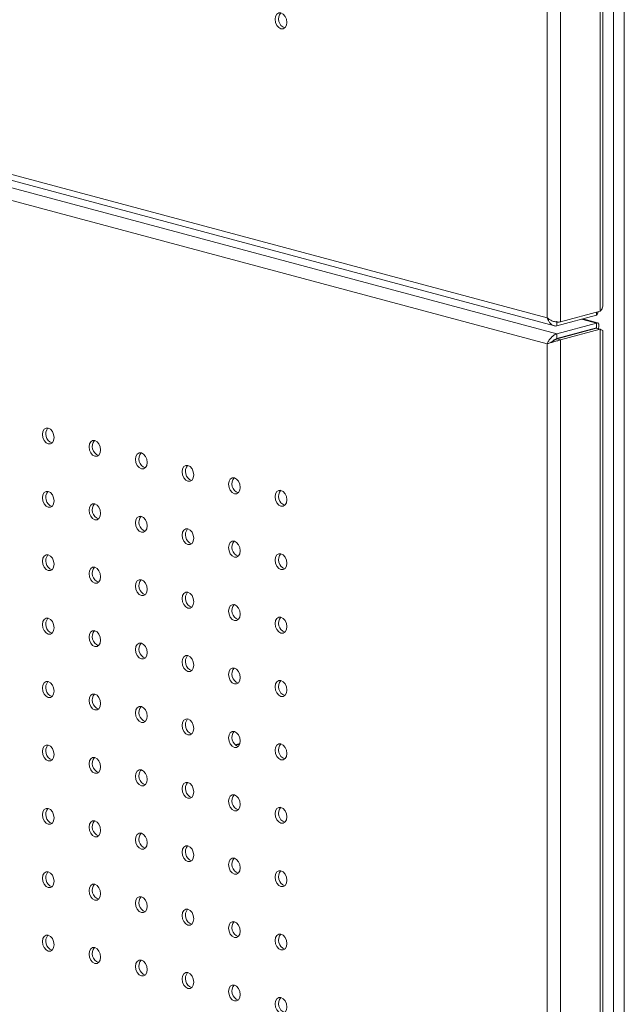
# Model space of a CAD drawing. Units: millimetres. Extents: x -293 to 340, y -782 to 1310.
# Drawn here: x -144 to 3, y 497 to 737 of the extents above; entities that cross this region are included whole.
import ezdxf

# ---------------------------------------------------------------- set-up
doc = ezdxf.new("R2010")
doc.units = ezdxf.units.MM

msp = doc.modelspace()

# ---------------------------------------------------------------- linework, layer by layer
at = {"color": 7, "linetype": 'Continuous', "lineweight": 15}
for p, q in [((0.24, 1142.96), (0.24, -781.04)), ((2.86, -781.04), (2.86, 1142.96)), ((-3.02, 900.65), (-3.02, 665.62)), ((-2.35, 666.89), (-2.35, 900.25)), ((-12.64, 663.04), (-12.64, 898.08)), ((-15.89, 664.03), (-15.89, 897.08)), ((-292.36, 738.1), (-15.89, 664.03)), ((-292, 736.49), (-14.13, 662.05)), ((-13.54, 660.13), (-291.46, 734.59)), ((-15.89, 657.67), (-292.36, 731.74)), ((-12.64, 663.04), (-3.02, 665.62)), ((-13.54, 662.06), (-3.92, 664.63)), ((-13.54, 662.06), (-13.54, 663.21)), ((-3.62, 662.79), (-7.21, 663.75)), ((-3.92, 664.63), (-3.92, 665.38)), ((-13.54, 660.13), (-3.92, 662.71)), ((-13.54, 658.97), (-3.92, 661.55)), ((-13.49, 658.89), (-3.87, 661.47)), ((-12.64, 658.67), (-3.02, 661.24)), ((-4.07, 661.42), (-4, 661.53)), ((-3.92, 662.71), (-3.92, 661.55)), ((-3.02, 661.24), (-3.87, 661.47)), ((-3.02, 661.24), (-3.02, 426.21)), ((-2.35, 427.48), (-2.35, 660.84)), ((-13.54, 660.13), (-13.54, 658.97)), ((-12.64, 658.67), (-13.49, 658.89)), ((-12.64, 423.63), (-12.64, 658.67)), ((-15.89, 424.62), (-15.89, 657.67)), ((-14.64, 658.28), (-15.43, 657.85)), ((-90.56, 560.52), (-91.72, 560.21)), ((-114.56, 554.09), (-114.61, 554.08))]:
    msp.add_line(p, q, dxfattribs=at)
at = {"color": 8, "linetype": 'Continuous', "lineweight": 15}
for p, q in [((-7.52, 663.67), (-3.92, 662.71)), ((-5.12, 661.23), (-4.94, 661.18)), ((-91.6, 560.11), (-90.61, 560.38)), ((-114.77, 553.9), (-114.35, 554.02))]:
    msp.add_line(p, q, dxfattribs=at)
at = {"color": 7, "linetype": 'Continuous', "lineweight": 15, "flags": 128}
for points in [[(-79.17, 735.85), (-79.28, 736.61), (-79.59, 737.32), (-80.04, 737.86), (-80.59, 738.15), (-81.13, 738.15), (-81.59, 737.86), (-81.89, 737.31), (-82, 736.61), (-81.89, 735.84), (-81.59, 735.13), (-81.13, 734.59), (-80.59, 734.3), (-80.04, 734.3), (-79.59, 734.6), (-79.28, 735.14), (-79.17, 735.85)], [(-135.74, 634.91), (-135.85, 635.68), (-136.15, 636.39), (-136.61, 636.93), (-137.15, 637.22), (-137.7, 637.22), (-138.15, 636.92), (-138.46, 636.38), (-138.57, 635.67), (-138.46, 634.91), (-138.15, 634.2), (-137.7, 633.66), (-137.15, 633.37), (-136.61, 633.37), (-136.15, 633.66), (-135.85, 634.21), (-135.74, 634.91)], [(-124.43, 631.88), (-124.53, 632.65), (-124.84, 633.36), (-125.3, 633.9), (-125.84, 634.19), (-126.38, 634.19), (-126.84, 633.89), (-127.15, 633.35), (-127.25, 632.64), (-127.15, 631.87), (-126.84, 631.17), (-126.38, 630.63), (-125.84, 630.34), (-125.3, 630.34), (-124.84, 630.63), (-124.53, 631.17), (-124.43, 631.88)], [(-113.11, 628.85), (-113.22, 629.62), (-113.53, 630.33), (-113.99, 630.87), (-114.53, 631.16), (-115.07, 631.16), (-115.53, 630.86), (-115.83, 630.32), (-115.94, 629.61), (-115.83, 628.84), (-115.53, 628.14), (-115.07, 627.6), (-114.53, 627.3), (-113.99, 627.31), (-113.53, 627.6), (-113.22, 628.14), (-113.11, 628.85)], [(-101.8, 625.82), (-101.91, 626.59), (-102.21, 627.29), (-102.67, 627.84), (-103.21, 628.13), (-103.75, 628.13), (-104.21, 627.83), (-104.52, 627.29), (-104.63, 626.58), (-104.52, 625.81), (-104.21, 625.11), (-103.75, 624.56), (-103.21, 624.27), (-102.67, 624.27), (-102.21, 624.57), (-101.91, 625.11), (-101.8, 625.82)], [(-90.49, 622.79), (-90.59, 623.56), (-90.9, 624.26), (-91.36, 624.8), (-91.9, 625.1), (-92.44, 625.09), (-92.9, 624.8), (-93.21, 624.26), (-93.31, 623.55), (-93.21, 622.78), (-92.9, 622.07), (-92.44, 621.53), (-91.9, 621.24), (-91.36, 621.24), (-90.9, 621.54), (-90.59, 622.08), (-90.49, 622.79)], [(-135.74, 619.5), (-135.85, 620.27), (-136.15, 620.97), (-136.61, 621.51), (-137.15, 621.8), (-137.7, 621.8), (-138.15, 621.51), (-138.46, 620.97), (-138.57, 620.26), (-138.46, 619.49), (-138.15, 618.78), (-137.7, 618.24), (-137.15, 617.95), (-136.61, 617.95), (-136.15, 618.25), (-135.85, 618.79), (-135.74, 619.5)], [(-79.17, 619.76), (-79.28, 620.53), (-79.59, 621.23), (-80.04, 621.77), (-80.59, 622.06), (-81.13, 622.06), (-81.59, 621.77), (-81.89, 621.23), (-82, 620.52), (-81.89, 619.75), (-81.59, 619.04), (-81.13, 618.5), (-80.59, 618.21), (-80.04, 618.21), (-79.59, 618.51), (-79.28, 619.05), (-79.17, 619.76)], [(-124.43, 616.47), (-124.53, 617.23), (-124.84, 617.94), (-125.3, 618.48), (-125.84, 618.77), (-126.38, 618.77), (-126.84, 618.48), (-127.15, 617.93), (-127.25, 617.23), (-127.15, 616.46), (-126.84, 615.75), (-126.38, 615.21), (-125.84, 614.92), (-125.3, 614.92), (-124.84, 615.22), (-124.53, 615.76), (-124.43, 616.47)], [(-113.11, 613.44), (-113.22, 614.2), (-113.53, 614.91), (-113.99, 615.45), (-114.53, 615.74), (-115.07, 615.74), (-115.53, 615.45), (-115.83, 614.9), (-115.94, 614.19), (-115.83, 613.43), (-115.53, 612.72), (-115.07, 612.18), (-114.53, 611.89), (-113.99, 611.89), (-113.53, 612.19), (-113.22, 612.73), (-113.11, 613.44)], [(-101.8, 610.41), (-101.91, 611.17), (-102.21, 611.88), (-102.67, 612.42), (-103.21, 612.71), (-103.75, 612.71), (-104.21, 612.42), (-104.52, 611.87), (-104.63, 611.16), (-104.52, 610.4), (-104.21, 609.69), (-103.75, 609.15), (-103.21, 608.86), (-102.67, 608.86), (-102.21, 609.15), (-101.91, 609.7), (-101.8, 610.41)], [(-90.49, 607.37), (-90.59, 608.14), (-90.9, 608.85), (-91.36, 609.39), (-91.9, 609.68), (-92.44, 609.68), (-92.9, 609.38), (-93.21, 608.84), (-93.31, 608.13), (-93.21, 607.37), (-92.9, 606.66), (-92.44, 606.12), (-91.9, 605.83), (-91.36, 605.83), (-90.9, 606.12), (-90.59, 606.67), (-90.49, 607.37)], [(-135.74, 604.08), (-135.85, 604.85), (-136.15, 605.56), (-136.61, 606.1), (-137.15, 606.39), (-137.7, 606.39), (-138.15, 606.09), (-138.46, 605.55), (-138.57, 604.84), (-138.46, 604.08), (-138.15, 603.37), (-137.7, 602.83), (-137.15, 602.54), (-136.61, 602.54), (-136.15, 602.83), (-135.85, 603.38), (-135.74, 604.08)], [(-79.17, 604.34), (-79.28, 605.11), (-79.59, 605.82), (-80.04, 606.36), (-80.59, 606.65), (-81.13, 606.65), (-81.59, 606.35), (-81.89, 605.81), (-82, 605.1), (-81.89, 604.34), (-81.59, 603.63), (-81.13, 603.09), (-80.59, 602.8), (-80.04, 602.8), (-79.59, 603.09), (-79.28, 603.64), (-79.17, 604.34)], [(-124.43, 601.05), (-124.53, 601.82), (-124.84, 602.53), (-125.3, 603.07), (-125.84, 603.36), (-126.38, 603.36), (-126.84, 603.06), (-127.15, 602.52), (-127.25, 601.81), (-127.15, 601.04), (-126.84, 600.34), (-126.38, 599.8), (-125.84, 599.5), (-125.3, 599.51), (-124.84, 599.8), (-124.53, 600.34), (-124.43, 601.05)], [(-113.11, 598.02), (-113.22, 598.79), (-113.53, 599.5), (-113.99, 600.04), (-114.53, 600.33), (-115.07, 600.33), (-115.53, 600.03), (-115.83, 599.49), (-115.94, 598.78), (-115.83, 598.01), (-115.53, 597.31), (-115.07, 596.77), (-114.53, 596.47), (-113.99, 596.48), (-113.53, 596.77), (-113.22, 597.31), (-113.11, 598.02)], [(-101.8, 594.99), (-101.91, 595.76), (-102.21, 596.46), (-102.67, 597), (-103.21, 597.3), (-103.75, 597.29), (-104.21, 597), (-104.52, 596.46), (-104.63, 595.75), (-104.52, 594.98), (-104.21, 594.28), (-103.75, 593.73), (-103.21, 593.44), (-102.67, 593.44), (-102.21, 593.74), (-101.91, 594.28), (-101.8, 594.99)], [(-90.49, 591.96), (-90.59, 592.73), (-90.9, 593.43), (-91.36, 593.97), (-91.9, 594.27), (-92.44, 594.26), (-92.9, 593.97), (-93.21, 593.43), (-93.31, 592.72), (-93.21, 591.95), (-92.9, 591.24), (-92.44, 590.7), (-91.9, 590.41), (-91.36, 590.41), (-90.9, 590.71), (-90.59, 591.25), (-90.49, 591.96)], [(-135.74, 588.67), (-135.85, 589.44), (-136.15, 590.14), (-136.61, 590.68), (-137.15, 590.97), (-137.7, 590.97), (-138.15, 590.68), (-138.46, 590.14), (-138.57, 589.43), (-138.46, 588.66), (-138.15, 587.95), (-137.7, 587.41), (-137.15, 587.12), (-136.61, 587.12), (-136.15, 587.42), (-135.85, 587.96), (-135.74, 588.67)], [(-79.17, 588.93), (-79.28, 589.69), (-79.59, 590.4), (-80.04, 590.94), (-80.59, 591.23), (-81.13, 591.23), (-81.59, 590.94), (-81.89, 590.4), (-82, 589.69), (-81.89, 588.92), (-81.59, 588.21), (-81.13, 587.67), (-80.59, 587.38), (-80.04, 587.38), (-79.59, 587.68), (-79.28, 588.22), (-79.17, 588.93)], [(-124.43, 585.64), (-124.53, 586.4), (-124.84, 587.11), (-125.3, 587.65), (-125.84, 587.94), (-126.38, 587.94), (-126.84, 587.65), (-127.15, 587.1), (-127.25, 586.4), (-127.15, 585.63), (-126.84, 584.92), (-126.38, 584.38), (-125.84, 584.09), (-125.3, 584.09), (-124.84, 584.39), (-124.53, 584.93), (-124.43, 585.64)], [(-113.11, 582.61), (-113.22, 583.37), (-113.53, 584.08), (-113.99, 584.62), (-114.53, 584.91), (-115.07, 584.91), (-115.53, 584.62), (-115.83, 584.07), (-115.94, 583.36), (-115.83, 582.6), (-115.53, 581.89), (-115.07, 581.35), (-114.53, 581.06), (-113.99, 581.06), (-113.53, 581.36), (-113.22, 581.9), (-113.11, 582.61)], [(-101.8, 579.58), (-101.91, 580.34), (-102.21, 581.05), (-102.67, 581.59), (-103.21, 581.88), (-103.75, 581.88), (-104.21, 581.59), (-104.52, 581.04), (-104.63, 580.33), (-104.52, 579.57), (-104.21, 578.86), (-103.75, 578.32), (-103.21, 578.03), (-102.67, 578.03), (-102.21, 578.32), (-101.91, 578.87), (-101.8, 579.58)], [(-90.49, 576.54), (-90.59, 577.31), (-90.9, 578.02), (-91.36, 578.56), (-91.9, 578.85), (-92.44, 578.85), (-92.9, 578.55), (-93.21, 578.01), (-93.31, 577.3), (-93.21, 576.54), (-92.9, 575.83), (-92.44, 575.29), (-91.9, 575), (-91.36, 575), (-90.9, 575.29), (-90.59, 575.84), (-90.49, 576.54)], [(-135.74, 573.25), (-135.85, 574.02), (-136.15, 574.73), (-136.61, 575.27), (-137.15, 575.56), (-137.7, 575.56), (-138.15, 575.26), (-138.46, 574.72), (-138.57, 574.01), (-138.46, 573.25), (-138.15, 572.54), (-137.7, 572), (-137.15, 571.71), (-136.61, 571.71), (-136.15, 572), (-135.85, 572.55), (-135.74, 573.25)], [(-79.17, 573.51), (-79.28, 574.28), (-79.59, 574.99), (-80.04, 575.53), (-80.59, 575.82), (-81.13, 575.82), (-81.59, 575.52), (-81.89, 574.98), (-82, 574.27), (-81.89, 573.51), (-81.59, 572.8), (-81.13, 572.26), (-80.59, 571.97), (-80.04, 571.97), (-79.59, 572.26), (-79.28, 572.81), (-79.17, 573.51)], [(-124.43, 570.22), (-124.53, 570.99), (-124.84, 571.7), (-125.3, 572.24), (-125.84, 572.53), (-126.38, 572.53), (-126.84, 572.23), (-127.15, 571.69), (-127.25, 570.98), (-127.15, 570.21), (-126.84, 569.51), (-126.38, 568.97), (-125.84, 568.67), (-125.3, 568.68), (-124.84, 568.97), (-124.53, 569.51), (-124.43, 570.22)], [(-113.11, 567.19), (-113.22, 567.96), (-113.53, 568.67), (-113.99, 569.21), (-114.53, 569.5), (-115.07, 569.5), (-115.53, 569.2), (-115.83, 568.66), (-115.94, 567.95), (-115.83, 567.18), (-115.53, 566.48), (-115.07, 565.94), (-114.53, 565.64), (-113.99, 565.65), (-113.53, 565.94), (-113.22, 566.48), (-113.11, 567.19)], [(-101.8, 564.16), (-101.91, 564.93), (-102.21, 565.63), (-102.67, 566.17), (-103.21, 566.47), (-103.75, 566.46), (-104.21, 566.17), (-104.52, 565.63), (-104.63, 564.92), (-104.52, 564.15), (-104.21, 563.44), (-103.75, 562.9), (-103.21, 562.61), (-102.67, 562.61), (-102.21, 562.91), (-101.91, 563.45), (-101.8, 564.16)], [(-90.49, 561.13), (-90.59, 561.9), (-90.9, 562.6), (-91.36, 563.14), (-91.9, 563.44), (-92.44, 563.43), (-92.9, 563.14), (-93.21, 562.6), (-93.31, 561.89), (-93.21, 561.12), (-92.9, 560.41), (-92.44, 559.87), (-91.9, 559.58), (-91.36, 559.58), (-90.9, 559.88), (-90.59, 560.42), (-90.49, 561.13)], [(-79.17, 558.1), (-79.28, 558.86), (-79.59, 559.57), (-80.04, 560.11), (-80.59, 560.4), (-81.13, 560.4), (-81.59, 560.11), (-81.89, 559.56), (-82, 558.86), (-81.89, 558.09), (-81.59, 557.38), (-81.13, 556.84), (-80.59, 556.55), (-80.04, 556.55), (-79.59, 556.85), (-79.28, 557.39), (-79.17, 558.1)], [(-135.74, 557.84), (-135.85, 558.6), (-136.15, 559.31), (-136.61, 559.85), (-137.15, 560.14), (-137.7, 560.14), (-138.15, 559.85), (-138.46, 559.31), (-138.57, 558.6), (-138.46, 557.83), (-138.15, 557.12), (-137.7, 556.58), (-137.15, 556.29), (-136.61, 556.29), (-136.15, 556.59), (-135.85, 557.13), (-135.74, 557.84)], [(-124.43, 554.81), (-124.53, 555.57), (-124.84, 556.28), (-125.3, 556.82), (-125.84, 557.11), (-126.38, 557.11), (-126.84, 556.82), (-127.15, 556.27), (-127.25, 555.57), (-127.15, 554.8), (-126.84, 554.09), (-126.38, 553.55), (-125.84, 553.26), (-125.3, 553.26), (-124.84, 553.56), (-124.53, 554.1), (-124.43, 554.81)], [(-113.11, 551.78), (-113.22, 552.54), (-113.53, 553.25), (-113.99, 553.79), (-114.53, 554.08), (-115.07, 554.08), (-115.53, 553.79), (-115.83, 553.24), (-115.94, 552.53), (-115.83, 551.77), (-115.53, 551.06), (-115.07, 550.52), (-114.53, 550.23), (-113.99, 550.23), (-113.53, 550.53), (-113.22, 551.07), (-113.11, 551.78)], [(-101.8, 548.75), (-101.91, 549.51), (-102.21, 550.22), (-102.67, 550.76), (-103.21, 551.05), (-103.75, 551.05), (-104.21, 550.75), (-104.52, 550.21), (-104.63, 549.5), (-104.52, 548.74), (-104.21, 548.03), (-103.75, 547.49), (-103.21, 547.2), (-102.67, 547.2), (-102.21, 547.49), (-101.91, 548.04), (-101.8, 548.75)], [(-90.49, 545.71), (-90.59, 546.48), (-90.9, 547.19), (-91.36, 547.73), (-91.9, 548.02), (-92.44, 548.02), (-92.9, 547.72), (-93.21, 547.18), (-93.31, 546.47), (-93.21, 545.71), (-92.9, 545), (-92.44, 544.46), (-91.9, 544.17), (-91.36, 544.17), (-90.9, 544.46), (-90.59, 545.01), (-90.49, 545.71)], [(-135.74, 542.42), (-135.85, 543.19), (-136.15, 543.9), (-136.61, 544.44), (-137.15, 544.73), (-137.7, 544.73), (-138.15, 544.43), (-138.46, 543.89), (-138.57, 543.18), (-138.46, 542.42), (-138.15, 541.71), (-137.7, 541.17), (-137.15, 540.88), (-136.61, 540.88), (-136.15, 541.17), (-135.85, 541.72), (-135.74, 542.42)], [(-79.17, 542.68), (-79.28, 543.45), (-79.59, 544.16), (-80.04, 544.7), (-80.59, 544.99), (-81.13, 544.99), (-81.59, 544.69), (-81.89, 544.15), (-82, 543.44), (-81.89, 542.67), (-81.59, 541.97), (-81.13, 541.43), (-80.59, 541.14), (-80.04, 541.14), (-79.59, 541.43), (-79.28, 541.97), (-79.17, 542.68)], [(-124.43, 539.39), (-124.53, 540.16), (-124.84, 540.87), (-125.3, 541.41), (-125.84, 541.7), (-126.38, 541.7), (-126.84, 541.4), (-127.15, 540.86), (-127.25, 540.15), (-127.15, 539.38), (-126.84, 538.68), (-126.38, 538.14), (-125.84, 537.84), (-125.3, 537.85), (-124.84, 538.14), (-124.53, 538.68), (-124.43, 539.39)], [(-113.11, 536.36), (-113.22, 537.13), (-113.53, 537.84), (-113.99, 538.38), (-114.53, 538.67), (-115.07, 538.67), (-115.53, 538.37), (-115.83, 537.83), (-115.94, 537.12), (-115.83, 536.35), (-115.53, 535.65), (-115.07, 535.11), (-114.53, 534.81), (-113.99, 534.82), (-113.53, 535.11), (-113.22, 535.65), (-113.11, 536.36)], [(-101.8, 533.33), (-101.91, 534.1), (-102.21, 534.8), (-102.67, 535.34), (-103.21, 535.64), (-103.75, 535.63), (-104.21, 535.34), (-104.52, 534.8), (-104.63, 534.09), (-104.52, 533.32), (-104.21, 532.61), (-103.75, 532.07), (-103.21, 531.78), (-102.67, 531.78), (-102.21, 532.08), (-101.91, 532.62), (-101.8, 533.33)], [(-90.49, 530.3), (-90.59, 531.07), (-90.9, 531.77), (-91.36, 532.31), (-91.9, 532.61), (-92.44, 532.6), (-92.9, 532.31), (-93.21, 531.77), (-93.31, 531.06), (-93.21, 530.29), (-92.9, 529.58), (-92.44, 529.04), (-91.9, 528.75), (-91.36, 528.75), (-90.9, 529.05), (-90.59, 529.59), (-90.49, 530.3)], [(-135.74, 527.01), (-135.85, 527.77), (-136.15, 528.48), (-136.61, 529.02), (-137.15, 529.31), (-137.7, 529.31), (-138.15, 529.02), (-138.46, 528.47), (-138.57, 527.77), (-138.46, 527), (-138.15, 526.29), (-137.7, 525.75), (-137.15, 525.46), (-136.61, 525.46), (-136.15, 525.76), (-135.85, 526.3), (-135.74, 527.01)], [(-79.17, 527.27), (-79.28, 528.03), (-79.59, 528.74), (-80.04, 529.28), (-80.59, 529.57), (-81.13, 529.57), (-81.59, 529.28), (-81.89, 528.73), (-82, 528.03), (-81.89, 527.26), (-81.59, 526.55), (-81.13, 526.01), (-80.59, 525.72), (-80.04, 525.72), (-79.59, 526.02), (-79.28, 526.56), (-79.17, 527.27)], [(-124.43, 523.98), (-124.53, 524.74), (-124.84, 525.45), (-125.3, 525.99), (-125.84, 526.28), (-126.38, 526.28), (-126.84, 525.99), (-127.15, 525.44), (-127.25, 524.74), (-127.15, 523.97), (-126.84, 523.26), (-126.38, 522.72), (-125.84, 522.43), (-125.3, 522.43), (-124.84, 522.73), (-124.53, 523.27), (-124.43, 523.98)], [(-113.11, 520.95), (-113.22, 521.71), (-113.53, 522.42), (-113.99, 522.96), (-114.53, 523.25), (-115.07, 523.25), (-115.53, 522.96), (-115.83, 522.41), (-115.94, 521.7), (-115.83, 520.94), (-115.53, 520.23), (-115.07, 519.69), (-114.53, 519.4), (-113.99, 519.4), (-113.53, 519.69), (-113.22, 520.24), (-113.11, 520.95)], [(-101.8, 517.92), (-101.91, 518.68), (-102.21, 519.39), (-102.67, 519.93), (-103.21, 520.22), (-103.75, 520.22), (-104.21, 519.92), (-104.52, 519.38), (-104.63, 518.67), (-104.52, 517.91), (-104.21, 517.2), (-103.75, 516.66), (-103.21, 516.37), (-102.67, 516.37), (-102.21, 516.66), (-101.91, 517.21), (-101.8, 517.92)], [(-90.49, 514.88), (-90.59, 515.65), (-90.9, 516.36), (-91.36, 516.9), (-91.9, 517.19), (-92.44, 517.19), (-92.9, 516.89), (-93.21, 516.35), (-93.31, 515.64), (-93.21, 514.88), (-92.9, 514.17), (-92.44, 513.63), (-91.9, 513.34), (-91.36, 513.34), (-90.9, 513.63), (-90.59, 514.18), (-90.49, 514.88)], [(-135.74, 511.59), (-135.85, 512.36), (-136.15, 513.07), (-136.61, 513.61), (-137.15, 513.9), (-137.7, 513.9), (-138.15, 513.6), (-138.46, 513.06), (-138.57, 512.35), (-138.46, 511.59), (-138.15, 510.88), (-137.7, 510.34), (-137.15, 510.05), (-136.61, 510.05), (-136.15, 510.34), (-135.85, 510.88), (-135.74, 511.59)], [(-79.17, 511.85), (-79.28, 512.62), (-79.59, 513.33), (-80.04, 513.87), (-80.59, 514.16), (-81.13, 514.16), (-81.59, 513.86), (-81.89, 513.32), (-82, 512.61), (-81.89, 511.84), (-81.59, 511.14), (-81.13, 510.6), (-80.59, 510.31), (-80.04, 510.31), (-79.59, 510.6), (-79.28, 511.14), (-79.17, 511.85)], [(-124.43, 508.56), (-124.53, 509.33), (-124.84, 510.04), (-125.3, 510.58), (-125.84, 510.87), (-126.38, 510.87), (-126.84, 510.57), (-127.15, 510.03), (-127.25, 509.32), (-127.15, 508.55), (-126.84, 507.85), (-126.38, 507.31), (-125.84, 507.01), (-125.3, 507.02), (-124.84, 507.31), (-124.53, 507.85), (-124.43, 508.56)], [(-113.11, 505.53), (-113.22, 506.3), (-113.53, 507), (-113.99, 507.55), (-114.53, 507.84), (-115.07, 507.84), (-115.53, 507.54), (-115.83, 507), (-115.94, 506.29), (-115.83, 505.52), (-115.53, 504.82), (-115.07, 504.27), (-114.53, 503.98), (-113.99, 503.99), (-113.53, 504.28), (-113.22, 504.82), (-113.11, 505.53)], [(-101.8, 502.5), (-101.91, 503.27), (-102.21, 503.97), (-102.67, 504.51), (-103.21, 504.81), (-103.75, 504.8), (-104.21, 504.51), (-104.52, 503.97), (-104.63, 503.26), (-104.52, 502.49), (-104.21, 501.78), (-103.75, 501.24), (-103.21, 500.95), (-102.67, 500.95), (-102.21, 501.25), (-101.91, 501.79), (-101.8, 502.5)], [(-90.49, 499.47), (-90.59, 500.24), (-90.9, 500.94), (-91.36, 501.48), (-91.9, 501.77), (-92.44, 501.77), (-92.9, 501.48), (-93.21, 500.94), (-93.31, 500.23), (-93.21, 499.46), (-92.9, 498.75), (-92.44, 498.21), (-91.9, 497.92), (-91.36, 497.92), (-90.9, 498.22), (-90.59, 498.76), (-90.49, 499.47)], [(-79.17, 496.44), (-79.28, 497.2), (-79.59, 497.91), (-80.04, 498.45), (-80.59, 498.74), (-81.13, 498.74), (-81.59, 498.45), (-81.89, 497.9), (-82, 497.2), (-81.89, 496.43), (-81.59, 495.72), (-81.13, 495.18), (-80.59, 494.89), (-80.04, 494.89), (-79.59, 495.19), (-79.28, 495.73), (-79.17, 496.44)]]:
    msp.add_lwpolyline(points, dxfattribs=at)
at = {"color": 7, "linetype": 'Continuous', "lineweight": 15}
for centre, radius, start, end in [((-78.88, 736.68), 2.31, 139.9993, 249.9966), ((-135.45, 635.75), 2.31, 139.9993, 249.9966), ((-124.14, 632.72), 2.31, 139.9993, 249.9966), ((-112.82, 629.69), 2.31, 139.9993, 249.9966), ((-101.51, 626.66), 2.31, 139.9993, 249.9966), ((-90.19, 623.63), 2.31, 139.9993, 249.9966), ((-135.45, 620.33), 2.31, 139.9993, 249.9966), ((-78.88, 620.59), 2.31, 139.9993, 249.9966), ((-124.14, 617.3), 2.31, 139.9993, 249.9966), ((-112.82, 614.27), 2.31, 139.9993, 249.9966), ((-101.51, 611.24), 2.31, 139.9993, 249.9966), ((-90.19, 608.21), 2.31, 139.9993, 249.9966), ((-135.45, 604.92), 2.31, 139.9993, 249.9966), ((-78.88, 605.18), 2.31, 139.9993, 249.9966), ((-124.14, 601.89), 2.31, 139.9993, 249.9966), ((-112.82, 598.86), 2.31, 139.9993, 249.9966), ((-101.51, 595.83), 2.31, 139.9993, 249.9966), ((-90.19, 592.8), 2.31, 139.9993, 249.9966), ((-135.45, 589.5), 2.31, 139.9993, 249.9966), ((-78.88, 589.76), 2.31, 139.9993, 249.9966), ((-124.14, 586.47), 2.31, 139.9993, 249.9966), ((-112.82, 583.44), 2.31, 139.9993, 249.9966), ((-101.51, 580.41), 2.31, 139.9993, 249.9966), ((-90.19, 577.38), 2.31, 139.9993, 249.9966), ((-135.45, 574.09), 2.31, 139.9993, 249.9966), ((-78.88, 574.35), 2.31, 139.9993, 249.9966), ((-124.14, 571.06), 2.31, 139.9993, 249.9966), ((-112.82, 568.03), 2.31, 139.9993, 249.9966), ((-101.51, 565), 2.31, 139.9993, 249.9966), ((-90.19, 561.97), 2.31, 139.9993, 249.9966), ((-78.88, 558.93), 2.31, 139.9993, 249.9966), ((-135.45, 558.67), 2.31, 139.9993, 249.9966), ((-124.14, 555.64), 2.31, 139.9993, 249.9966), ((-112.82, 552.62), 2.32, 140.8829, 249.8868), ((-101.51, 549.58), 2.31, 139.9993, 249.9966), ((-90.19, 546.55), 2.31, 139.9993, 249.9966), ((-135.45, 543.26), 2.31, 139.9993, 249.9966), ((-78.88, 543.52), 2.31, 139.9993, 249.9966), ((-124.14, 540.23), 2.31, 139.9993, 249.9966), ((-112.82, 537.2), 2.31, 139.9993, 249.9966), ((-101.51, 534.17), 2.31, 139.9993, 249.9966), ((-90.19, 531.14), 2.31, 139.9993, 249.9966), ((-135.45, 527.84), 2.31, 139.9993, 249.9966), ((-78.88, 528.1), 2.31, 139.9993, 249.9966), ((-124.14, 524.81), 2.31, 139.9993, 249.9966), ((-112.82, 521.78), 2.31, 139.9993, 249.9966), ((-101.51, 518.75), 2.31, 139.9993, 249.9966), ((-90.19, 515.72), 2.31, 139.9993, 249.9966), ((-135.45, 512.43), 2.31, 139.9993, 249.9966), ((-78.88, 512.69), 2.31, 139.9993, 249.9966), ((-124.14, 509.4), 2.31, 139.9993, 249.9966), ((-112.82, 506.37), 2.31, 139.9993, 249.9966), ((-101.51, 503.34), 2.31, 139.9993, 249.9966), ((-90.19, 500.3), 2.31, 139.9993, 249.9966), ((-78.88, 497.27), 2.31, 139.9993, 249.9966)]:
    msp.add_arc(centre, radius, start, end, dxfattribs=at)
for points, knots in [([(-2.36, 666.89), (-2.38, 666.7), (-2.43, 666.3), (-2.75, 665.88), (-2.98, 665.65), (-3.02, 665.62)], [0, 0, 0, 0, 0.430645, 0.907195, 1, 1, 1, 1]), ([(-12.64, 663.04), (-12.75, 663.01), (-12.88, 663), (-13.14, 662.98), (-13.28, 662.98), (-13.57, 662.99), (-13.72, 663.01), (-14.02, 663.07), (-14.18, 663.1), (-14.48, 663.19), (-14.63, 663.25), (-14.92, 663.37), (-15.05, 663.45), (-15.45, 663.68), (-15.69, 663.85), (-15.89, 664.03)], [0, 0, 0, 0, 0.125, 0.125, 0.25, 0.25, 0.375, 0.375, 0.5, 0.5, 0.625, 0.625, 0.75, 0.75, 1, 1, 1, 1]), ([(-15.89, 664.03), (-15.78, 663.7), (-15.64, 663.41), (-15.43, 663.07), (-15.36, 662.97), (-15.27, 662.86), (-15.26, 662.84), (-15.22, 662.79), (-15.2, 662.76), (-15.13, 662.69), (-15.08, 662.64), (-14.85, 662.4), (-14.63, 662.23), (-14.12, 662.03), (-13.84, 661.99), (-13.54, 662.06)], [0, 0, 0, 0, 0.25, 0.25, 0.375, 0.375, 0.40625, 0.40625, 0.4375, 0.4375, 0.5, 0.5, 0.75, 0.75, 1, 1, 1, 1]), ([(-3.92, 664.63), (-3.81, 664.74), (-3.63, 664.92), (-3.51, 665.33), (-3.46, 665.5)], [0, 0, 0, 0, 0.579561, 1, 1, 1, 1]), ([(-3.62, 662.77), (-3.7, 662.78), (-3.8, 662.8), (-3.9, 662.72), (-3.92, 662.71)], [0, 0, 0, 0, 0.805697, 1, 1, 1, 1]), ([(-3.52, 661.26), (-3.45, 661.45), (-3.4, 661.63), (-3.34, 661.96), (-3.33, 662.12), (-3.34, 662.39), (-3.37, 662.5), (-3.45, 662.68), (-3.5, 662.74), (-3.57, 662.77)], [0, 0, 0, 0, 0.25, 0.25, 0.5, 0.5, 0.75, 0.75, 1, 1, 1, 1]), ([(-3.02, 661.24), (-2.85, 661.17), (-2.5, 661.02), (-2.31, 660.91), (-2.36, 660.85), (-2.36, 660.84)], [0, 0, 0, 0, 0.476911, 0.954038, 1, 1, 1, 1]), ([(-13.54, 660.13), (-13.66, 660.1), (-13.78, 660.06), (-14.02, 659.95), (-14.14, 659.88), (-14.38, 659.71), (-14.49, 659.62), (-14.71, 659.41), (-14.82, 659.3), (-15.14, 658.95), (-15.33, 658.69), (-15.58, 658.31), (-15.65, 658.18), (-15.79, 657.92), (-15.84, 657.8), (-15.89, 657.67)], [0, 0, 0, 0, 0.125, 0.125, 0.25, 0.25, 0.375, 0.375, 0.5, 0.5, 0.75, 0.75, 0.875, 0.875, 1, 1, 1, 1]), ([(-15.89, 657.67), (-15.67, 657.76), (-15.42, 657.85), (-15.08, 657.97), (-14.97, 658), (-14.83, 658.05), (-14.81, 658.05), (-14.75, 658.07), (-14.72, 658.08), (-14.62, 658.11), (-14.55, 658.13), (-14.2, 658.23), (-13.89, 658.31), (-13.24, 658.47), (-12.92, 658.56), (-12.64, 658.67)], [0, 0, 0, 0, 0.25, 0.25, 0.375, 0.375, 0.40625, 0.40625, 0.4375, 0.4375, 0.5, 0.5, 0.75, 0.75, 1, 1, 1, 1]), ([(-14.67, 658.25), (-14.58, 658.32), (-14.42, 658.45), (-14.16, 658.59), (-13.93, 658.7), (-13.69, 658.8), (-13.56, 658.86), (-13.49, 658.89)], [0, 0, 0, 0, 0.281537, 0.450662, 0.625342, 0.807803, 1, 1, 1, 1]), ([(-13.54, 658.97), (-13.64, 658.94), (-13.84, 658.88), (-14.15, 658.68), (-14.43, 658.46), (-14.58, 658.33), (-14.65, 658.27)], [0, 0, 0, 0, 0.261064, 0.522067, 0.783948, 1, 1, 1, 1])]:
    msp.add_open_spline(points, degree=3, knots=knots, dxfattribs=at)

doc.saveas('drawing.dxf')
